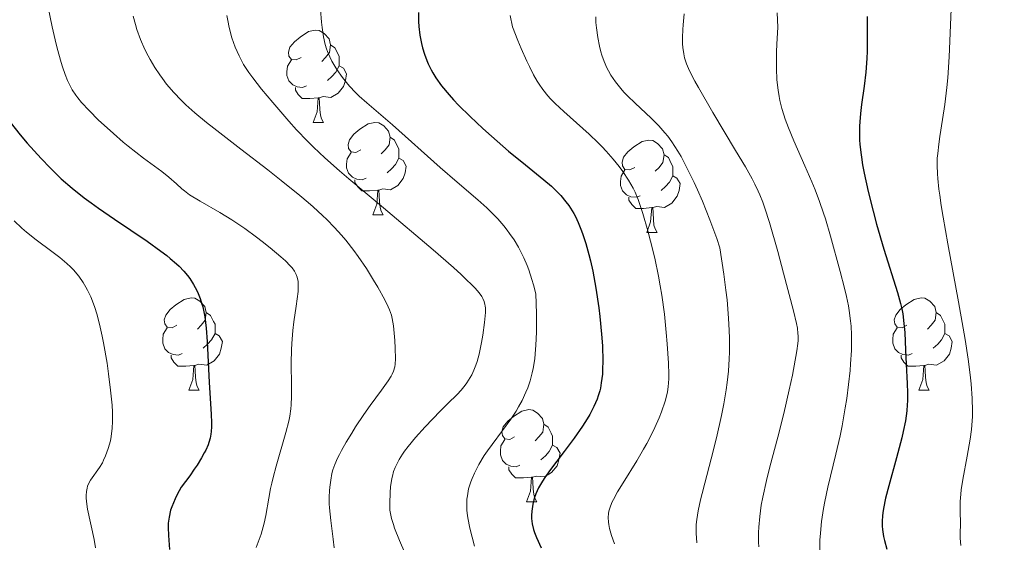
# Model space of a CAD drawing. Units: metres. Extents: x 660592 to 665117, y 4753051 to 4756126.
# Drawn here: x 661953 to 662060, y 4754618 to 4754675 of the extents above; entities that cross this region are included whole.
import ezdxf

# ---------------------------------------------------------------- set-up
doc = ezdxf.new("R2010")
doc.units = ezdxf.units.M
doc.header["$MEASUREMENT"] = 0
for name, color, linetype, lineweight in [('Carátula', 7, 'Continuous', 0), ('Elementos auxiliares', 7, 'Continuous', 0), ('Entidades rústicas y varios', 7, 'Continuous', 0), ('Relieve y altimetría', 7, 'Continuous', 0)]:
    doc.layers.add(name, color=color, linetype=linetype, lineweight=lineweight)

msp = doc.modelspace()

# ---------------------------------------------------------------- linework, layer by layer
at = {"layer": 'Carátula', "color": 7, "linetype": 'Continuous', "lineweight": 0}
msp.add_3dface([(660663.13, 4753050.8), (665116.87, 4753156.78), (665046.22, 4756125.96), (660592.48, 4756019.98)], dxfattribs=at)
at = {"layer": 'Elementos auxiliares', "color": 250, "linetype": 'Continuous', "lineweight": 0}
msp.add_3dface([(661537.78, 4753465.48), (664938.53, 4753546.4), (664882.82, 4755859.77), (661483.22, 4755778.81)], dxfattribs=at)
at = {"layer": 'Entidades rústicas y varios', "color": 92, "linetype": 'Continuous', "lineweight": 0, "flags": 128}
for points in [[(661983.34, 4754670.99), (661982.81, 4754670.73), (661982.28, 4754670.78), (661982.02, 4754671.15), (661981.96, 4754671.58), (661982.12, 4754672.1), (661982.6, 4754672.69), (661983.24, 4754673.22), (661984.14, 4754673.81), (661984.88, 4754673.97), (661985.31, 4754673.91), (661985.84, 4754673.6), (661986.37, 4754673.01), (661986.53, 4754672.37), (661986.42, 4754671.52), (661985.99, 4754670.99), (661985.57, 4754670.57)], [(661986.53, 4754672.37), (661987, 4754672.06), (661987.32, 4754671.42), (661987.48, 4754671.1), (661987.48, 4754670.52), (661987.48, 4754670.09), (661987.11, 4754669.4), (661986.69, 4754668.92), (661986.21, 4754668.5)], [(661983.93, 4754667.91), (661983.5, 4754667.75), (661982.92, 4754667.81), (661982.44, 4754668.02), (661982.02, 4754668.45), (661981.8, 4754669.03), (661981.8, 4754669.45), (661981.86, 4754670.04), (661982.28, 4754670.73)], [(661987.48, 4754670.09), (661987.93, 4754669.84), (661988.28, 4754669.23), (661988.17, 4754668.5), (661987.96, 4754667.86), (661987.37, 4754667.12), (661986.58, 4754666.64), (661985.73, 4754666.75), (661985.3, 4754666.62)], [(661985.19, 4754666.62), (661984.3, 4754666.53), (661983.45, 4754666.53), (661983.03, 4754666.96), (661982.71, 4754667.44), (661982.71, 4754667.75)], [(661984.64, 4754663.93), (661985.08, 4754665.09), (661985.19, 4754666.62), (661985.3, 4754666.62), (661985.33, 4754666.03), (661985.37, 4754665.35), (661985.44, 4754664.73), (661985.55, 4754664.33), (661985.77, 4754663.93)], [(661984.64, 4754663.93), (661985.77, 4754663.93)], [(661989.82, 4754660.96), (661989.29, 4754660.69), (661988.76, 4754660.75), (661988.49, 4754661.12), (661988.44, 4754661.54), (661988.6, 4754662.06), (661989.08, 4754662.66), (661989.71, 4754663.19), (661990.61, 4754663.77), (661991.36, 4754663.93), (661991.78, 4754663.88), (661992.31, 4754663.56), (661992.84, 4754662.98), (661993, 4754662.34), (661992.89, 4754661.49), (661992.47, 4754660.96), (661992.05, 4754660.53)], [(661993, 4754662.34), (661993.48, 4754662.02), (661993.79, 4754661.38), (661993.95, 4754661.06), (661993.95, 4754660.48), (661993.95, 4754660.06), (661993.58, 4754659.37), (661993.16, 4754658.89), (661992.68, 4754658.47)], [(662019.59, 4754659.05), (662019.06, 4754658.79), (662018.53, 4754658.84), (662018.26, 4754659.21), (662018.21, 4754659.64), (662018.37, 4754660.16), (662018.85, 4754660.75), (662019.48, 4754661.28), (662020.38, 4754661.87), (662021.13, 4754662.03), (662021.56, 4754661.97), (662022.08, 4754661.66), (662022.62, 4754661.07), (662022.78, 4754660.43), (662022.66, 4754659.58), (662022.24, 4754659.05), (662021.82, 4754658.63)], [(661990.4, 4754657.88), (661989.98, 4754657.72), (661989.39, 4754657.78), (661988.92, 4754657.99), (661988.49, 4754658.41), (661988.28, 4754659), (661988.28, 4754659.42), (661988.33, 4754660), (661988.76, 4754660.69)], [(661993.95, 4754660.06), (661994.41, 4754659.81), (661994.75, 4754659.19), (661994.64, 4754658.47), (661994.43, 4754657.83), (661993.85, 4754657.09), (661993.05, 4754656.61), (661992.2, 4754656.71), (661991.77, 4754656.58)], [(662022.78, 4754660.43), (662023.25, 4754660.12), (662023.56, 4754659.48), (662023.72, 4754659.16), (662023.72, 4754658.58), (662023.72, 4754658.15), (662023.36, 4754657.46), (662022.94, 4754656.98), (662022.46, 4754656.56)], [(662020.18, 4754655.97), (662019.75, 4754655.81), (662019.16, 4754655.87), (662018.69, 4754656.08), (662018.26, 4754656.51), (662018.05, 4754657.09), (662018.05, 4754657.51), (662018.1, 4754658.1), (662018.53, 4754658.79)], [(661991.66, 4754656.58), (661990.77, 4754656.5), (661989.93, 4754656.5), (661989.5, 4754656.93), (661989.18, 4754657.4), (661989.18, 4754657.72)], [(662023.72, 4754658.15), (662024.18, 4754657.9), (662024.52, 4754657.29), (662024.42, 4754656.56), (662024.2, 4754655.92), (662023.62, 4754655.18), (662022.82, 4754654.7), (662021.98, 4754654.81), (662021.54, 4754654.68)], [(661991.12, 4754653.9), (661991.55, 4754655.06), (661991.66, 4754656.58), (661991.77, 4754656.58), (661991.81, 4754656), (661991.84, 4754655.31), (661991.91, 4754654.7), (661992.03, 4754654.3), (661992.24, 4754653.9)], [(662021.44, 4754654.68), (662020.54, 4754654.59), (662019.7, 4754654.59), (662019.28, 4754655.02), (662018.96, 4754655.5), (662018.96, 4754655.81)], [(662020.89, 4754651.99), (662021.32, 4754653.15), (662021.44, 4754654.68), (662021.54, 4754654.68), (662021.58, 4754654.09), (662021.62, 4754653.41), (662021.68, 4754652.79), (662021.8, 4754652.39), (662022.02, 4754651.99)], [(661991.12, 4754653.9), (661992.24, 4754653.9)], [(662020.89, 4754651.99), (662022.02, 4754651.99)], [(661969.84, 4754641.91), (661969.31, 4754641.64), (661968.78, 4754641.7), (661968.52, 4754642.07), (661968.46, 4754642.49), (661968.62, 4754643.01), (661969.1, 4754643.61), (661969.74, 4754644.14), (661970.64, 4754644.72), (661971.38, 4754644.88), (661971.8, 4754644.83), (661972.34, 4754644.51), (661972.86, 4754643.93), (661973.02, 4754643.29), (661972.92, 4754642.44), (661972.49, 4754641.91), (661972.07, 4754641.48)], [(662049.17, 4754641.91), (662048.64, 4754641.64), (662048.11, 4754641.7), (662047.84, 4754642.07), (662047.79, 4754642.49), (662047.95, 4754643.01), (662048.43, 4754643.61), (662049.06, 4754644.14), (662049.96, 4754644.72), (662050.71, 4754644.88), (662051.13, 4754644.83), (662051.66, 4754644.51), (662052.19, 4754643.93), (662052.35, 4754643.29), (662052.24, 4754642.44), (662051.82, 4754641.91), (662051.4, 4754641.48)], [(661973.02, 4754643.29), (661973.5, 4754642.97), (661973.82, 4754642.33), (661973.98, 4754642.01), (661973.98, 4754641.43), (661973.98, 4754641.01), (661973.6, 4754640.32), (661973.18, 4754639.84), (661972.7, 4754639.42)], [(662052.35, 4754643.29), (662052.83, 4754642.97), (662053.14, 4754642.33), (662053.3, 4754642.01), (662053.3, 4754641.43), (662053.3, 4754641.01), (662052.93, 4754640.32), (662052.51, 4754639.84), (662052.03, 4754639.42)], [(661970.42, 4754638.83), (661970, 4754638.67), (661969.42, 4754638.73), (661968.94, 4754638.94), (661968.52, 4754639.36), (661968.3, 4754639.95), (661968.3, 4754640.37), (661968.36, 4754640.95), (661968.78, 4754641.64)], [(662049.75, 4754638.83), (662049.33, 4754638.67), (662048.74, 4754638.73), (662048.27, 4754638.94), (662047.84, 4754639.36), (662047.63, 4754639.95), (662047.63, 4754640.37), (662047.68, 4754640.95), (662048.11, 4754641.64)], [(661973.98, 4754641.01), (661974.43, 4754640.76), (661974.78, 4754640.14), (661974.66, 4754639.42), (661974.46, 4754638.78), (661973.87, 4754638.04), (661973.08, 4754637.56), (661972.22, 4754637.66), (661971.8, 4754637.53)], [(662053.3, 4754641.01), (662053.76, 4754640.76), (662054.1, 4754640.14), (662053.99, 4754639.42), (662053.78, 4754638.78), (662053.2, 4754638.04), (662052.4, 4754637.56), (662051.55, 4754637.66), (662051.12, 4754637.53)], [(661971.68, 4754637.53), (661970.8, 4754637.45), (661969.95, 4754637.45), (661969.52, 4754637.88), (661969.2, 4754638.35), (661969.2, 4754638.67)], [(662051.01, 4754637.53), (662050.12, 4754637.45), (662049.28, 4754637.45), (662048.85, 4754637.88), (662048.53, 4754638.35), (662048.53, 4754638.67)], [(661971.14, 4754634.85), (661971.58, 4754636.01), (661971.68, 4754637.53), (661971.8, 4754637.53), (661971.83, 4754636.95), (661971.86, 4754636.26), (661971.94, 4754635.65), (661972.05, 4754635.25), (661972.26, 4754634.85)], [(662050.47, 4754634.85), (662050.9, 4754636.01), (662051.01, 4754637.53), (662051.12, 4754637.53), (662051.16, 4754636.95), (662051.19, 4754636.26), (662051.26, 4754635.65), (662051.38, 4754635.25), (662051.59, 4754634.85)], [(661971.14, 4754634.85), (661972.26, 4754634.85)], [(662050.47, 4754634.85), (662051.59, 4754634.85)], [(662006.53, 4754629.77), (662006, 4754629.5), (662005.47, 4754629.56), (662005.21, 4754629.93), (662005.15, 4754630.35), (662005.31, 4754630.87), (662005.79, 4754631.47), (662006.43, 4754632), (662007.33, 4754632.58), (662008.07, 4754632.74), (662008.5, 4754632.69), (662009.03, 4754632.37), (662009.56, 4754631.79), (662009.72, 4754631.15), (662009.61, 4754630.3), (662009.18, 4754629.77), (662008.76, 4754629.34)], [(662009.72, 4754631.15), (662010.19, 4754630.83), (662010.51, 4754630.19), (662010.67, 4754629.87), (662010.67, 4754629.29), (662010.67, 4754628.87), (662010.3, 4754628.18), (662009.88, 4754627.7), (662009.4, 4754627.28)], [(662007.12, 4754626.69), (662006.69, 4754626.53), (662006.11, 4754626.59), (662005.63, 4754626.8), (662005.21, 4754627.22), (662004.99, 4754627.81), (662004.99, 4754628.23), (662005.05, 4754628.81), (662005.47, 4754629.5)], [(662010.67, 4754628.87), (662011.12, 4754628.62), (662011.47, 4754628), (662011.36, 4754627.28), (662011.15, 4754626.64), (662010.56, 4754625.9), (662009.77, 4754625.42), (662008.92, 4754625.52), (662008.49, 4754625.39)], [(662008.38, 4754625.39), (662007.49, 4754625.31), (662006.64, 4754625.31), (662006.22, 4754625.74), (662005.9, 4754626.21), (662005.9, 4754626.53)], [(662007.83, 4754622.71), (662008.27, 4754623.87), (662008.38, 4754625.39), (662008.49, 4754625.39), (662008.52, 4754624.81), (662008.56, 4754624.12), (662008.63, 4754623.51), (662008.74, 4754623.11), (662008.96, 4754622.71)], [(662007.83, 4754622.71), (662008.96, 4754622.71)]]:
    msp.add_lwpolyline(points, dxfattribs=at)
at = {"layer": 'Relieve y altimetría', "color": 36, "linetype": 'Continuous', "lineweight": 0, "flags": 128}
for points, elevation in [([(661955.86, 4754676.42), (661956.29, 4754674.31), (661956.61, 4754672.91), (661956.83, 4754672.02), (661957.26, 4754670.46), (661957.41, 4754669.97), (661957.69, 4754669.15), (661957.95, 4754668.49), (661958.12, 4754668.12), (661958.47, 4754667.49), (661958.84, 4754666.91), (661959.06, 4754666.61), (661959.46, 4754666.12), (661960.3, 4754665.22), (661961.33, 4754664.2), (661961.94, 4754663.63), (661962.94, 4754662.72), (661964, 4754661.8), (661964.55, 4754661.35), (661966.21, 4754660.07), (661968.19, 4754658.59), (661968.96, 4754657.99), (661969.78, 4754657.27), (661970.36, 4754656.74), (661970.67, 4754656.49), (661971.22, 4754656.09), (661972.38, 4754655.4), (661974.52, 4754654.17), (661975.82, 4754653.36), (661977.22, 4754652.41), (661978.49, 4754651.48), (661979.1, 4754651.01), (661979.99, 4754650.32), (661981.15, 4754649.34), (661981.63, 4754648.9), (661982.14, 4754648.37), (661982.35, 4754648.13), (661982.6, 4754647.78), (661982.73, 4754647.56), (661982.8, 4754647.41), (661982.91, 4754647.12), (661983.01, 4754646.66), (661983.03, 4754646.33), (661983, 4754645.58), (661982.8, 4754643.97), (661982.56, 4754642.26), (661982.45, 4754641.34), (661982.32, 4754639.93), (661982.28, 4754639.23)], 955), ([(661975.27, 4754675.56), (661975.37, 4754675.02), (661975.53, 4754674.24), (661975.82, 4754673.14), (661976.17, 4754672.12), (661976.37, 4754671.63), (661976.59, 4754671.16), (661977.09, 4754670.25), (661977.66, 4754669.37), (661978.08, 4754668.78), (661979.03, 4754667.56), (661980.25, 4754666.09), (661981.99, 4754664.09), (661982.85, 4754663.14), (661984.02, 4754661.91), (661984.68, 4754661.25), (661985.91, 4754660.11), (661987.52, 4754658.68), (661988.53, 4754657.81), (661992.28, 4754654.65), (661997.68, 4754650.09), (661999.88, 4754648.18), (662000.73, 4754647.41), (662001.21, 4754646.96), (662001.96, 4754646.22), (662002.25, 4754645.92), (662002.69, 4754645.41), (662002.96, 4754645.03), (662003.08, 4754644.82), (662003.23, 4754644.48), (662003.31, 4754644.17), (662003.34, 4754644.02), (662003.37, 4754643.76), (662003.37, 4754643.28), (662003.26, 4754642.21), (662003.07, 4754640.82), (662002.94, 4754640.02), (662002.67, 4754638.78), (662002.45, 4754637.96), (662002.32, 4754637.58), (662002.11, 4754637.03), (662001.88, 4754636.53), (662001.71, 4754636.22), (662001.35, 4754635.65), (662001.15, 4754635.38), (662000.73, 4754634.87), (662000.28, 4754634.39), (661999.28, 4754633.4), (661998.46, 4754632.58), (661996.83, 4754630.87), (661995.77, 4754629.7), (661994.97, 4754628.75), (661994.57, 4754628.22), (661994.35, 4754627.91), (661993.99, 4754627.32), (661993.69, 4754626.75), (661993.56, 4754626.46), (661993.39, 4754626), (661993.25, 4754625.5), (661993.2, 4754625.24), (661993.06, 4754624.35), (661993, 4754623.73), (661992.96, 4754622.53)], 965), ([(661985.46, 4754676.22), (661985.55, 4754674.84), (661985.61, 4754674.25), (661985.76, 4754673.24), (661985.95, 4754672.41), (661986.1, 4754671.93), (661986.21, 4754671.64), (661986.45, 4754671.07), (661986.69, 4754670.61), (661987.22, 4754669.7), (661987.83, 4754668.82), (661988.28, 4754668.26), (661988.59, 4754667.89), (661989.25, 4754667.18), (661989.64, 4754666.8), (661990.46, 4754666.05), (661993.26, 4754663.66), (661998.45, 4754659.03), (662000.28, 4754657.46), (662002.54, 4754655.52), (662003.51, 4754654.65), (662004.33, 4754653.85), (662004.7, 4754653.47), (662005.35, 4754652.72), (662005.74, 4754652.23), (662005.99, 4754651.89), (662006.48, 4754651.17), (662006.95, 4754650.39), (662007.19, 4754649.96), (662007.55, 4754649.23)], 970), ([(662006.06, 4754675.57), (662006.3, 4754674.32), (662006.9, 4754672.83), (662007.26, 4754671.98), (662007.88, 4754670.58), (662008.14, 4754670.01), (662008.6, 4754669.1), (662008.99, 4754668.43), (662009.21, 4754668.08), (662009.6, 4754667.53), (662010.16, 4754666.84), (662010.45, 4754666.52), (662010.94, 4754666.01), (662011.89, 4754665.11), (662014.64, 4754662.65), (662015.61, 4754661.73), (662016.06, 4754661.28), (662016.49, 4754660.83), (662017.25, 4754659.96), (662017.91, 4754659.14), (662018.29, 4754658.62), (662018.93, 4754657.67), (662019.43, 4754656.8), (662019.65, 4754656.35), (662019.96, 4754655.58), (662020.12, 4754655.13), (662020.47, 4754654.05), (662021.02, 4754652.15), (662021.31, 4754651.03), (662021.76, 4754649.2), (662022.17, 4754647.22), (662022.36, 4754646.2), (662022.53, 4754645.16), (662022.81, 4754643.1), (662023.02, 4754641.12), (662023.13, 4754639.9), (662023.26, 4754637.78), (662023.29, 4754636.57), (662023.28, 4754636.07), (662023.22, 4754635.2), (662023.14, 4754634.68), (662023.07, 4754634.35), (662022.88, 4754633.66), (662022.49, 4754632.49), (662022.24, 4754631.85), (662021.78, 4754630.8), (662021.22, 4754629.66), (662020.9, 4754629.06), (662020.56, 4754628.45), (662019.82, 4754627.19), (662018.34, 4754624.79), (662017.73, 4754623.79), (662017.28, 4754622.98), (662017.11, 4754622.64), (662016.87, 4754622.05), (662016.77, 4754621.7), (662016.73, 4754621.47), (662016.7, 4754621.01), (662016.73, 4754620.52), (662016.76, 4754620.25), (662016.85, 4754619.81), (662017.06, 4754619.06), (662017.38, 4754618.16)], 980), ([(662024.96, 4754675.75), (662024.85, 4754674.54), (662024.81, 4754674.03), (662024.77, 4754673.16), (662024.78, 4754672.46), (662024.81, 4754672.07), (662024.91, 4754671.39), (662025, 4754670.96), (662025.06, 4754670.73), (662025.2, 4754670.32), (662025.55, 4754669.54), (662026.12, 4754668.43), (662026.51, 4754667.73), (662028.09, 4754665.01), (662030.55, 4754660.9), (662031.61, 4754659.1), (662032.34, 4754657.81), (662032.63, 4754657.25), (662033.02, 4754656.47), (662033.19, 4754656.08), (662033.51, 4754655.28), (662033.74, 4754654.62), (662034.24, 4754653.05), (662035.14, 4754649.91), (662035.77, 4754647.57), (662036.84, 4754643.46), (662037.16, 4754642.11), (662037.26, 4754641.6), (662037.33, 4754641.02), (662037.35, 4754640.76), (662037.35, 4754640.25), (662037.32, 4754639.91), (662037.2, 4754639.11), (662036.72, 4754636.49), (662036.39, 4754634.88), (662035.81, 4754632.3), (662035.15, 4754629.74), (662034.27, 4754626.53), (662033.9, 4754625.04), (662033.5, 4754623.22), (662033.34, 4754622.37), (662033.17, 4754621.14), (662033.07, 4754619.96), (662033.04, 4754619.38), (662033.04, 4754618.35), (662033.06, 4754617.84)], 990), ([(662035.07, 4754675.85), (662035.14, 4754674.28), (662035.03, 4754672.43), (662034.99, 4754671.61), (662034.98, 4754670.48)], 995), ([(662053.99, 4754676.23), (662053.76, 4754671.05), (662053.6, 4754668.78), (662053.5, 4754667.74), (662053.28, 4754665.88), (662053.04, 4754664.25), (662052.75, 4754662.4), (662052.62, 4754661.58), (662052.51, 4754660.56), (662052.47, 4754660.05), (662052.45, 4754659.25), (662052.49, 4754658.34), (662052.53, 4754657.83), (662052.65, 4754656.68), (662052.73, 4754656.02), (662052.9, 4754654.92), (662053.1, 4754653.65), (662053.61, 4754650.76), (662054.76, 4754644.46), (662055.27, 4754641.6), (662055.48, 4754640.35), (662055.82, 4754638.22), (662056.04, 4754636.51), (662056.15, 4754635.55), (662056.27, 4754633.95), (662056.31, 4754632.62), (662056.3, 4754632), (662056.24, 4754631.06), (662056.19, 4754630.57), (662056.04, 4754629.52), (662055.71, 4754627.68), (662055.24, 4754625.15), (662055.07, 4754624.04), (662055.01, 4754623.56), (662054.96, 4754622.74), (662054.95, 4754622.04), (662054.97, 4754621.22), (662054.98, 4754620.82), (662054.97, 4754618.78), (662055.01, 4754617.99)], 1005), ([(661965.1, 4754675.49), (661965.33, 4754674.59), (661965.5, 4754674.02), (661965.88, 4754672.96), (661966.36, 4754671.87), (661966.7, 4754671.19), (661966.94, 4754670.76), (661967.44, 4754669.92), (661967.98, 4754669.11), (661968.26, 4754668.71), (661968.72, 4754668.11), (661969.49, 4754667.2), (661970.31, 4754666.34), (661970.82, 4754665.85), (661971.78, 4754664.99), (661973.06, 4754663.93), (661973.85, 4754663.3), (661976.77, 4754661.05), (661979.72, 4754658.78), (661981.18, 4754657.64), (661983.21, 4754656), (661984.11, 4754655.24), (661984.66, 4754654.76), (661985.67, 4754653.83), (661986.13, 4754653.39), (661986.98, 4754652.53), (661987.74, 4754651.69), (661988.21, 4754651.14), (661989.08, 4754650.02), (661989.55, 4754649.38), (661990.43, 4754648.07), (661991.21, 4754646.81), (661991.68, 4754646.03), (661992.42, 4754644.68), (661992.8, 4754643.91), (661992.94, 4754643.59), (661993.15, 4754643.01), (661993.24, 4754642.65), (661993.38, 4754641.84), (661993.53, 4754640.26), (661993.57, 4754639.42), (661993.59, 4754638.27), (661993.55, 4754637.66), (661993.51, 4754637.39), (661993.37, 4754636.91), (661993.23, 4754636.59)], 960), ([(662015.35, 4754675.4), (662015.38, 4754674.78), (662015.43, 4754674.21), (662015.57, 4754673.15), (662015.76, 4754672.21), (662015.91, 4754671.62), (662016.02, 4754671.25), (662016.27, 4754670.55), (662016.56, 4754669.88), (662016.73, 4754669.55), (662017, 4754669.07), (662017.49, 4754668.34), (662018.08, 4754667.61), (662018.42, 4754667.23), (662018.8, 4754666.84), (662019.62, 4754666.04), (662021.38, 4754664.39), (662022.21, 4754663.56), (662022.87, 4754662.82), (662023.18, 4754662.44), (662023.63, 4754661.83), (662024.29, 4754660.81), (662024.63, 4754660.22), (662025.34, 4754658.87), (662026.04, 4754657.42), (662026.4, 4754656.63), (662026.95, 4754655.37), (662027.76, 4754653.37), (662028.51, 4754651.33), (662028.85, 4754650.32)], 985), ([(662034.98, 4754670.48), (662034.98, 4754669.8), (662035.04, 4754668.55), (662035.16, 4754667.45), (662035.28, 4754666.77), (662035.37, 4754666.33), (662035.58, 4754665.47), (662035.8, 4754664.76), (662035.95, 4754664.28), (662036.3, 4754663.34), (662036.87, 4754661.94), (662038.08, 4754659.21), (662038.84, 4754657.47), (662039.18, 4754656.62), (662039.67, 4754655.35), (662040.11, 4754654.09), (662040.32, 4754653.47), (662040.88, 4754651.58), (662041.91, 4754647.73), (662042.39, 4754645.95), (662042.62, 4754645.01), (662042.82, 4754644.01), (662042.91, 4754643.49), (662043.05, 4754642.38), (662043.1, 4754641.79), (662043.14, 4754640.86), (662043.15, 4754639.86), (662043.13, 4754639.17), (662043.05, 4754637.72), (662042.99, 4754636.98), (662042.83, 4754635.46), (662042.63, 4754633.94), (662042.47, 4754632.93), (662042.12, 4754630.96), (662041.9, 4754629.9), (662041.45, 4754627.9), (662040.59, 4754624.33), (662040.24, 4754622.74), (662040.1, 4754621.99), (662039.9, 4754620.58), (662039.77, 4754619.32), (662039.72, 4754618.57), (662039.69, 4754617.29)], 995), ([(661952.16, 4754653.24), (661952.99, 4754652.46), (661953.51, 4754652.01), (661954.55, 4754651.19), (661956.25, 4754649.93), (661957.1, 4754649.27), (661957.89, 4754648.6), (661958.26, 4754648.26), (661958.59, 4754647.93), (661959.17, 4754647.24), (661959.67, 4754646.54), (661959.96, 4754646.05), (661960.14, 4754645.71), (661960.47, 4754645), (661960.77, 4754644.23), (661960.92, 4754643.82), (661961.13, 4754643.16), (661961.43, 4754642.04), (661961.73, 4754640.73), (661961.87, 4754640), (661962.25, 4754637.78), (661962.42, 4754636.61), (661962.64, 4754634.85), (661962.79, 4754633.22), (661962.83, 4754632.48), (661962.85, 4754631.83), (661962.85, 4754631.43), (661962.82, 4754630.72), (661962.71, 4754629.83), (661962.61, 4754629.34), (661962.38, 4754628.51), (661962.08, 4754627.72), (661961.88, 4754627.25), (661961.74, 4754626.97), (661961.44, 4754626.45), (661960.45, 4754625.09), (661960.24, 4754624.68), (661960.14, 4754624.41), (661960.09, 4754624.22), (661960.02, 4754623.84), (661959.99, 4754623.41), (661959.99, 4754623.17), (661960.02, 4754622.75), (661960.14, 4754621.94), (661960.86, 4754618.64), (661960.99, 4754617.74)], 945), ([(662028.85, 4754650.32), (662029.29, 4754647.44), (662029.5, 4754645.72), (662029.62, 4754644.65), (662029.79, 4754642.68), (662029.86, 4754641.34), (662029.88, 4754640.51), (662029.88, 4754638.97), (662029.86, 4754638.25), (662029.77, 4754636.91), (662029.63, 4754635.67), (662029.52, 4754634.88), (662029.26, 4754633.36), (662029.01, 4754632.11), (662028.46, 4754629.66), (662027.89, 4754627.39), (662027.19, 4754624.74), (662026.9, 4754623.64), (662026.73, 4754622.92), (662026.47, 4754621.74), (662026.33, 4754620.8), (662026.28, 4754620.27), (662026.26, 4754619.94), (662026.27, 4754619.3), (662026.35, 4754618.27)], 985), ([(662007.55, 4754649.23), (662007.9, 4754648.39), (662008.07, 4754647.93), (662008.41, 4754646.87), (662008.58, 4754646.28), (662008.83, 4754645.31), (662008.91, 4754643.18), (662008.92, 4754641.92), (662008.92, 4754641.15), (662008.86, 4754639.75), (662008.78, 4754638.81), (662008.72, 4754638.24), (662008.55, 4754637.2), (662008.45, 4754636.73), (662008.23, 4754635.87), (662007.97, 4754635.1), (662007.77, 4754634.63), (662007.35, 4754633.74), (662006.96, 4754633.04), (662006.69, 4754632.58), (662006.12, 4754631.7), (662005.23, 4754630.47), (662004.1, 4754628.96), (662003.58, 4754628.26), (662003.24, 4754627.75), (662002.64, 4754626.78), (662002.16, 4754625.85), (662001.91, 4754625.26), (662001.77, 4754624.88), (662001.54, 4754624.12), (662001.4, 4754623.38), (662001.36, 4754623), (662001.34, 4754622.42), (662001.36, 4754621.81), (662001.39, 4754621.49), (662001.45, 4754620.99), (662001.66, 4754619.87), (662002.16, 4754617.9)], 970), ([(661982.28, 4754639.23), (661982.26, 4754637.83), (661982.3, 4754635.27), (661982.3, 4754634.18), (661982.27, 4754633.25), (661982.23, 4754632.83), (661982.11, 4754632.02), (661982, 4754631.47), (661981.68, 4754630.24), (661980.62, 4754626.61), (661980.29, 4754625.35), (661980.14, 4754624.75), (661980.02, 4754624.18), (661979.82, 4754623.11), (661979.51, 4754621.25), (661979.33, 4754620.41), (661979.23, 4754620), (661978.99, 4754619.22), (661978.47, 4754617.75)], 955), ([(661993.23, 4754636.59), (661993.11, 4754636.36), (661992.8, 4754635.88), (661992.08, 4754634.86), (661990.84, 4754633.17), (661990.16, 4754632.21), (661989.26, 4754630.87), (661988.83, 4754630.19), (661988.23, 4754629.2), (661987.71, 4754628.28), (661987.49, 4754627.86), (661987.3, 4754627.47), (661987, 4754626.79), (661986.79, 4754626.18), (661986.69, 4754625.81), (661986.55, 4754625.09), (661986.44, 4754624.33), (661986.41, 4754623.92), (661986.38, 4754623.25), (661986.4, 4754622.5), (661986.42, 4754622.08), (661986.56, 4754620.68), (661986.81, 4754618.68), (661986.92, 4754617.74)], 960), ([(661992.96, 4754622.53), (661992.99, 4754621.82), (661993.04, 4754621.47), (661993.16, 4754620.9), (661993.36, 4754620.25), (661993.49, 4754619.87), (661994.04, 4754618.53), (661994.59, 4754617.18)], 965)]:
    msp.add_lwpolyline(points, dxfattribs=dict(at, elevation=elevation))
at = {"layer": 'Relieve y altimetría', "color": 36, "linetype": 'Continuous', "lineweight": 30, "flags": 128}
for points, elevation in [([(661996.11, 4754675.88), (661996.11, 4754674.89), (661996.14, 4754674.35), (661996.25, 4754673.41), (661996.42, 4754672.51), (661996.54, 4754672.06), (661996.75, 4754671.37), (661997.01, 4754670.66), (661997.16, 4754670.3), (661997.48, 4754669.65), (661997.66, 4754669.32), (661997.99, 4754668.79), (661998.6, 4754667.92), (661999.41, 4754666.95), (661999.9, 4754666.41), (662000.45, 4754665.83), (662001.7, 4754664.59), (662003.08, 4754663.29), (662004.03, 4754662.43), (662005.88, 4754660.83), (662007.72, 4754659.33), (662009.73, 4754657.71), (662010.55, 4754657), (662010.91, 4754656.66), (662011.56, 4754655.99), (662012.11, 4754655.33), (662012.42, 4754654.9), (662012.62, 4754654.61), (662012.97, 4754654.04), (662013.14, 4754653.71), (662013.46, 4754653.06), (662013.75, 4754652.36), (662013.92, 4754651.87), (662014.26, 4754650.8), (662014.61, 4754649.58), (662014.78, 4754648.9), (662015.02, 4754647.79), (662015.37, 4754645.92), (662015.68, 4754643.81), (662015.79, 4754642.84), (662015.98, 4754640.95), (662016.07, 4754639.66), (662016.12, 4754638.02), (662016.1, 4754637.12), (662016.07, 4754636.58), (662015.96, 4754635.66), (662015.86, 4754635.06), (662015.79, 4754634.77), (662015.63, 4754634.23), (662015.5, 4754633.86)], 975), ([(662044.84, 4754675.44), (662044.86, 4754673.02), (662044.83, 4754671.68), (662044.8, 4754670.88), (662044.69, 4754669.41), (662044.51, 4754667.87), (662044.24, 4754665.88)], 1000), ([(662044.24, 4754665.88), (662044.12, 4754664.9), (662044.04, 4754664.01), (662044.01, 4754663.55), (662044, 4754662.82), (662044.02, 4754662.02), (662044.05, 4754661.59), (662044.15, 4754660.66), (662044.22, 4754660.15), (662044.35, 4754659.32), (662044.53, 4754658.41), (662044.96, 4754656.42), (662045.49, 4754654.3), (662045.88, 4754652.87), (662046.66, 4754650.17), (662048.14, 4754645.47), (662048.48, 4754644.25), (662048.61, 4754643.68), (662048.71, 4754643.14), (662048.85, 4754642.11), (662048.93, 4754641.13), (662049, 4754639.19), (662049.09, 4754637.66), (662049.21, 4754635.59), (662049.24, 4754634.57), (662049.23, 4754633.7), (662049.21, 4754633.26), (662049.15, 4754632.59), (662049.01, 4754631.53), (662048.77, 4754630.35), (662048.62, 4754629.69), (662048.04, 4754627.49), (662047.19, 4754624.45), (662046.84, 4754623.11), (662046.61, 4754622), (662046.54, 4754621.51), (662046.51, 4754621.21), (662046.48, 4754620.63), (662046.49, 4754620.08), (662046.52, 4754619.72), (662046.64, 4754618.97), (662046.74, 4754618.52), (662046.98, 4754617.57)], 1000), ([(661951.71, 4754663.98), (661952.81, 4754662.6), (661953.57, 4754661.7), (661955.09, 4754660.01), (661956.05, 4754658.99), (661956.53, 4754658.52), (661957.27, 4754657.82), (661958.44, 4754656.79), (661959.77, 4754655.75), (661960.51, 4754655.2), (661961.32, 4754654.62), (661963.06, 4754653.43), (661966.59, 4754651.04), (661968.1, 4754649.96), (661968.74, 4754649.47), (661969.12, 4754649.17), (661969.79, 4754648.59), (661970.08, 4754648.31), (661970.58, 4754647.79), (661971, 4754647.3), (661971.24, 4754646.98), (661971.65, 4754646.34), (661972.01, 4754645.68)], 950), ([(661972.01, 4754645.68), (661972.16, 4754645.34), (661972.38, 4754644.8), (661972.56, 4754644.21), (661972.65, 4754643.89), (661972.86, 4754642.83), (661972.94, 4754642.22), (661973.02, 4754641.57), (661973.13, 4754640.14), (661973.35, 4754635.67), (661973.56, 4754632.26), (661973.59, 4754631.32), (661973.59, 4754630.88), (661973.57, 4754630.35), (661973.54, 4754630.08), (661973.46, 4754629.65), (661973.32, 4754629.18), (661973.22, 4754628.92), (661972.97, 4754628.34), (661972.81, 4754628.03), (661972.52, 4754627.5), (661972.03, 4754626.71), (661971.73, 4754626.27), (661971.23, 4754625.55), (661970.31, 4754624.31), (661969.88, 4754623.53), (661969.65, 4754623.06), (661969.29, 4754622.19), (661969.16, 4754621.8), (661968.99, 4754621.07), (661968.9, 4754620.39), (661968.88, 4754619.95), (661968.91, 4754619.08), (661969.04, 4754617.54)], 950), ([(662015.5, 4754633.86), (662015.16, 4754633.09), (662014.7, 4754632.21), (662014.42, 4754631.72), (662013.93, 4754630.93), (662013.02, 4754629.62), (662011.93, 4754628.18), (662010.45, 4754626.24), (662009.83, 4754625.36), (662009.57, 4754624.96), (662009.15, 4754624.23), (662008.85, 4754623.58), (662008.71, 4754623.18), (662008.63, 4754622.93), (662008.51, 4754622.45), (662008.47, 4754622.2), (662008.41, 4754621.7), (662008.39, 4754621.22), (662008.39, 4754620.92), (662008.46, 4754620.32), (662008.58, 4754619.73), (662008.68, 4754619.4), (662008.9, 4754618.84), (662009.43, 4754617.73)], 975)]:
    msp.add_lwpolyline(points, dxfattribs=dict(at, elevation=elevation))

doc.saveas('drawing.dxf')
